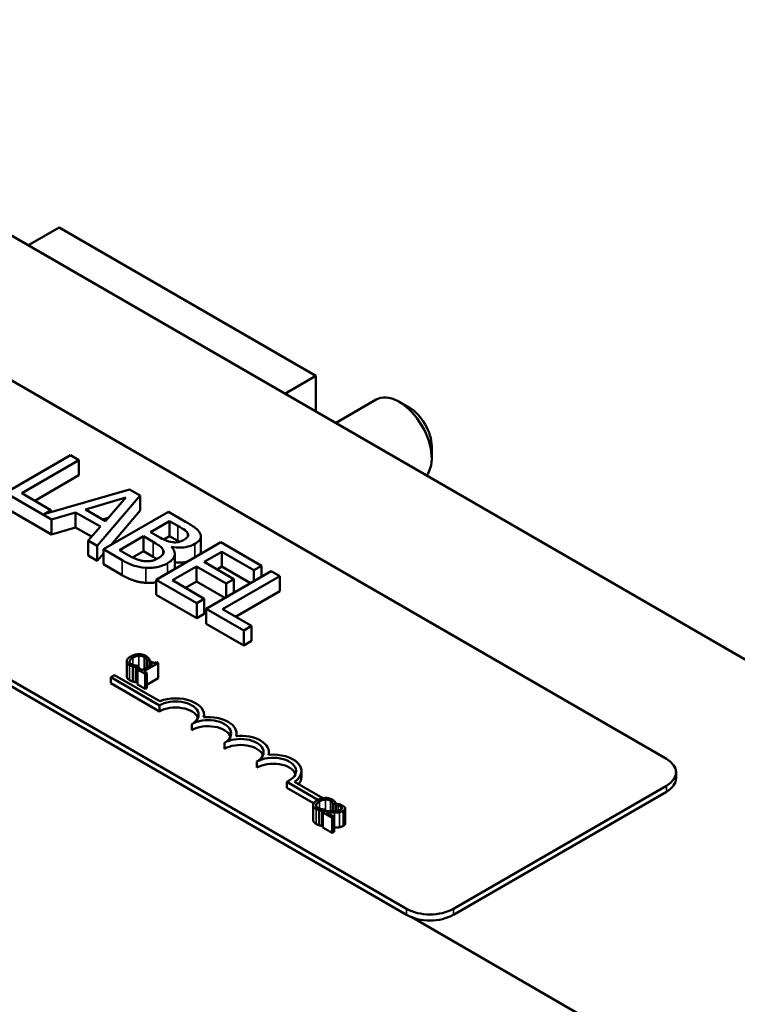
# Model space of a CAD drawing. Units: inches. Extents: x 0.05 to 2.15, y 0.02 to 1.67.
# Drawn here: x 1.04 to 1.14, y 1.46 to 1.59 of the extents above; entities that cross this region are included whole.
import ezdxf

# ---------------------------------------------------------------- set-up
doc = ezdxf.new("R2010")
doc.units = ezdxf.units.IN
doc.header["$LTSCALE"] = 0.1
doc.header["$MEASUREMENT"] = 0
doc.layers.add('Visible (ANSI)', color=7, linetype='Continuous', lineweight=50)
doc.layers.add('Visible Narrow (ANSI)', color=7, linetype='Continuous', lineweight=35)

msp = doc.modelspace()

# ---------------------------------------------------------------- linework, layer by layer
at = {"layer": 'Visible (ANSI)'}
for p, q in [((1.22175, 1.46113), (0.90355, 1.64484)), ((0.96204, 1.59139), (1.13246, 1.493)), ((1.0971, 1.47259), (0.92669, 1.57098)), ((1.0971, 1.47178), (0.92669, 1.57016)), ((1.04557, 1.56284), (1.04982, 1.56529)), ((1.08475, 1.54512), (1.04982, 1.56529)), ((1.08051, 1.54267), (1.08475, 1.54512)), ((1.08475, 1.54022), (1.08475, 1.54512)), ((1.08744, 1.53867), (1.09297, 1.54187)), ((1.09751, 1.54074), (1.0961, 1.54156)), ((1.10052, 1.53554), (1.10052, 1.5339)), ((1.05134, 1.5343), (1.0425, 1.5292)), ((1.05251, 1.53362), (1.05134, 1.5343)), ((1.04472, 1.52912), (1.05251, 1.53362)), ((1.05251, 1.53158), (1.05251, 1.53362)), ((1.05251, 1.53158), (1.04649, 1.5281)), ((1.05941, 1.52964), (1.04771, 1.52629)), ((1.06086, 1.5288), (1.05941, 1.52964)), ((1.0425, 1.5292), (1.04878, 1.52557)), ((1.04867, 1.52684), (1.04472, 1.52912)), ((1.05338, 1.52693), (1.0589, 1.52854)), ((1.055, 1.52198), (1.06086, 1.5288)), ((1.0589, 1.52854), (1.05611, 1.52535)), ((1.06086, 1.52676), (1.06086, 1.5288)), ((1.04878, 1.52353), (1.0425, 1.52716)), ((1.05611, 1.52535), (1.05338, 1.52693)), ((1.04771, 1.52629), (1.04867, 1.52684)), ((1.04867, 1.52656), (1.04867, 1.52684)), ((1.04878, 1.52557), (1.05205, 1.52653)), ((1.05205, 1.52449), (1.05205, 1.52653)), ((1.05205, 1.52653), (1.05543, 1.52459)), ((1.0565, 1.5258), (1.05573, 1.52557)), ((1.06468, 1.5266), (1.05584, 1.5215)), ((1.06086, 1.52676), (1.05683, 1.52207)), ((1.06702, 1.52525), (1.06468, 1.5266)), ((1.04878, 1.52353), (1.04878, 1.52557)), ((1.05205, 1.52449), (1.04878, 1.52353)), ((1.05423, 1.52323), (1.05205, 1.52449)), ((1.05543, 1.52459), (1.05376, 1.5227)), ((1.06226, 1.52385), (1.06485, 1.52534)), ((1.06485, 1.52534), (1.06597, 1.52469)), ((1.06485, 1.5233), (1.06485, 1.52534)), ((1.05801, 1.5214), (1.06128, 1.52328)), ((1.06128, 1.52328), (1.06261, 1.52251)), ((1.06128, 1.52124), (1.06128, 1.52328)), ((1.06359, 1.52308), (1.06226, 1.52385)), ((1.06485, 1.5233), (1.06404, 1.52284)), ((1.06597, 1.52265), (1.06485, 1.5233)), ((1.06735, 1.52327), (1.06735, 1.52363)), ((1.0691, 1.52122), (1.0691, 1.52326)), ((1.05376, 1.52065), (1.05376, 1.5227)), ((1.05376, 1.5227), (1.055, 1.52198)), ((1.055, 1.51994), (1.055, 1.52198)), ((1.07184, 1.52246), (1.063, 1.51736)), ((1.06509, 1.52183), (1.06513, 1.52185)), ((1.06513, 1.52178), (1.06513, 1.52185)), ((1.07737, 1.51927), (1.07184, 1.52246)), ((1.055, 1.51994), (1.05376, 1.52065)), ((1.05584, 1.52091), (1.055, 1.51994)), ((1.05584, 1.5215), (1.05837, 1.52003)), ((1.05584, 1.51946), (1.05584, 1.5215)), ((1.05897, 1.52085), (1.05801, 1.5214)), ((1.06128, 1.52124), (1.05981, 1.52039)), ((1.06261, 1.52047), (1.06128, 1.52124)), ((1.06555, 1.51885), (1.06555, 1.52089)), ((1.06955, 1.51978), (1.07197, 1.52118)), ((1.07197, 1.51914), (1.07197, 1.52118)), ((1.07197, 1.52118), (1.07632, 1.51867)), ((1.05837, 1.51799), (1.05584, 1.51946)), ((1.06522, 1.51729), (1.0685, 1.51918)), ((1.0685, 1.51918), (1.07256, 1.51684)), ((1.0685, 1.51714), (1.0685, 1.51918)), ((1.07361, 1.51744), (1.06955, 1.51978)), ((1.07197, 1.51914), (1.07131, 1.51876)), ((1.07584, 1.5169), (1.07197, 1.51914)), ((1.07632, 1.51867), (1.07737, 1.51927)), ((1.07737, 1.51778), (1.07737, 1.51927)), ((1.07866, 1.51853), (1.06982, 1.51342)), ((1.07204, 1.51335), (1.07983, 1.51785)), ((1.07632, 1.51718), (1.07632, 1.51867)), ((1.07983, 1.51785), (1.07866, 1.51853)), ((1.07983, 1.51581), (1.07983, 1.51785)), ((1.063, 1.51532), (1.063, 1.51736)), ((1.063, 1.51736), (1.06853, 1.51417)), ((1.06957, 1.51477), (1.06522, 1.51729)), ((1.0685, 1.51714), (1.06699, 1.51627)), ((1.07238, 1.5149), (1.0685, 1.51714)), ((1.07256, 1.51684), (1.07361, 1.51744)), ((1.07256, 1.51501), (1.07256, 1.51684)), ((1.07361, 1.51561), (1.07361, 1.51744)), ((1.06853, 1.51213), (1.063, 1.51532)), ((1.07983, 1.51581), (1.07381, 1.51233)), ((1.06853, 1.51417), (1.06957, 1.51477)), ((1.06853, 1.51213), (1.06853, 1.51417)), ((1.06957, 1.51273), (1.06957, 1.51477)), ((1.06957, 1.51273), (1.06853, 1.51213)), ((1.06982, 1.51342), (1.07494, 1.51047)), ((1.06982, 1.51138), (1.06982, 1.51342)), ((1.07599, 1.51107), (1.07204, 1.51335)), ((1.07494, 1.50843), (1.06982, 1.51138)), ((1.07494, 1.51047), (1.07599, 1.51107)), ((1.07599, 1.50903), (1.07599, 1.51107)), ((1.07494, 1.50843), (1.07494, 1.51047)), ((1.07599, 1.50903), (1.07494, 1.50843)), ((1.05901, 1.50626), (1.05901, 1.50422)), ((1.05985, 1.50555), (1.05985, 1.50351)), ((1.06026, 1.50546), (1.06059, 1.50565)), ((1.06059, 1.50565), (1.06057, 1.50566)), ((1.06059, 1.50565), (1.06059, 1.50523)), ((1.0625, 1.50589), (1.06108, 1.50506)), ((1.06136, 1.50491), (1.06327, 1.50601)), ((1.06173, 1.50633), (1.06175, 1.50632)), ((1.06173, 1.50633), (1.06173, 1.50544)), ((1.06175, 1.50632), (1.06209, 1.50652)), ((1.06175, 1.50632), (1.06175, 1.50545)), ((1.06209, 1.50652), (1.06209, 1.50565)), ((1.06231, 1.50622), (1.06212, 1.50611)), ((1.06212, 1.50611), (1.0625, 1.50589)), ((1.06212, 1.50611), (1.06212, 1.50566)), ((1.06327, 1.50601), (1.06305, 1.50614)), ((1.06327, 1.50601), (1.06327, 1.50397)), ((1.05683, 1.5041), (1.05735, 1.5044)), ((1.05735, 1.5044), (1.06351, 1.50085)), ((1.06026, 1.50546), (1.06026, 1.50342)), ((1.0607, 1.50529), (1.06048, 1.50516)), ((1.06048, 1.50516), (1.06152, 1.50456)), ((1.06048, 1.50516), (1.06048, 1.50312)), ((1.06108, 1.50506), (1.0607, 1.50529)), ((1.06173, 1.50469), (1.06136, 1.50491)), ((1.06152, 1.50456), (1.06173, 1.50469)), ((1.06152, 1.50456), (1.06152, 1.50252)), ((1.06173, 1.50469), (1.06173, 1.50265)), ((1.05683, 1.50328), (1.05683, 1.5041)), ((1.06346, 1.50027), (1.05683, 1.5041)), ((1.06346, 1.49946), (1.05683, 1.50328)), ((1.06048, 1.50355), (1.06026, 1.50342)), ((1.06152, 1.50252), (1.06048, 1.50312)), ((1.06327, 1.50397), (1.06173, 1.50308)), ((1.06173, 1.50265), (1.06152, 1.50252)), ((1.06346, 1.49946), (1.06346, 1.50027)), ((1.06953, 1.49865), (1.06953, 1.499)), ((1.06788, 1.49691), (1.06788, 1.49772)), ((1.07395, 1.4961), (1.07395, 1.49645)), ((1.0723, 1.49435), (1.0723, 1.49517)), ((1.07837, 1.49355), (1.07837, 1.4939)), ((1.07672, 1.4918), (1.07672, 1.49262)), ((1.08279, 1.49053), (1.08279, 1.49134)), ((1.13378, 1.49035), (1.13378, 1.49117)), ((1.08504, 1.48743), (1.08078, 1.48989)), ((1.08078, 1.48907), (1.08078, 1.48989)), ((1.08183, 1.48988), (1.08569, 1.48765)), ((1.08445, 1.48695), (1.08078, 1.48907)), ((1.13246, 1.48933), (1.10347, 1.47259)), ((1.13246, 1.48851), (1.10347, 1.47178)), ((1.0871, 1.48679), (1.08712, 1.48678)), ((1.0871, 1.48679), (1.0871, 1.48589)), ((1.08712, 1.48678), (1.08746, 1.48697)), ((1.08712, 1.48678), (1.08712, 1.48589)), ((1.08746, 1.48697), (1.08746, 1.48591)), ((1.08777, 1.48686), (1.08747, 1.48669)), ((1.08438, 1.48671), (1.08438, 1.48467)), ((1.08522, 1.48601), (1.08522, 1.48396)), ((1.08563, 1.48591), (1.08596, 1.48611)), ((1.08563, 1.48591), (1.08563, 1.48387)), ((1.08599, 1.48589), (1.08569, 1.48571)), ((1.08569, 1.48571), (1.08699, 1.48496)), ((1.08569, 1.48571), (1.08569, 1.48367)), ((1.08596, 1.48611), (1.08594, 1.48612)), ((1.08596, 1.48611), (1.08596, 1.48587)), ((1.08724, 1.4851), (1.0862, 1.4857)), ((1.08746, 1.48663), (1.08747, 1.48663)), ((1.08747, 1.48607), (1.08746, 1.48607)), ((1.08747, 1.48669), (1.08748, 1.48668)), ((1.08747, 1.48669), (1.08747, 1.48591)), ((1.08748, 1.48668), (1.08748, 1.48591)), ((1.08875, 1.48625), (1.08875, 1.48421)), ((1.08699, 1.48496), (1.08724, 1.4851)), ((1.08699, 1.48496), (1.08699, 1.48292)), ((1.08724, 1.4851), (1.08724, 1.48306)), ((1.08569, 1.4839), (1.08563, 1.48387)), ((1.08699, 1.48292), (1.08569, 1.48367)), ((1.08724, 1.48306), (1.08699, 1.48292)), ((1.09782, 1.47144), (1.16872, 1.43051))]:
    msp.add_line(p, q, dxfattribs=at)
for centre, major_axis, start_param, end_param in [((1.0961, 1.53645), (-0.00313, 0.00541), 3.350056, 6.283185), ((1.09751, 1.53727), (-0.00213, 0.00368), 3.926991, 5.497787), ((1.06567, 1.499), (0.00312, 0), 5.497787, 8.63938), ((1.06567, 1.499), (0.00386, 0), 6.125102, 8.447817), ((1.06567, 1.49818), (0.00312, 0), 0.228251, 2.356194), ((1.07009, 1.49645), (0.00313, 0), 5.497787, 8.63938), ((1.07009, 1.49563), (0.00313, 0), 0.228251, 2.356194), ((1.07009, 1.49645), (0.00386, 0), 6.125102, 8.012065), ((1.07451, 1.4939), (0.00386, 0), 6.125102, 8.012065), ((1.07451, 1.4939), (0.00313, 0), 5.497787, 8.63938), ((1.07451, 1.49308), (0.00313, 0), 0.228251, 2.356194), ((1.07893, 1.49134), (0.00386, 0), 5.565766, 8.012065), ((1.07893, 1.49134), (0.00313, 0), 5.345937, 8.63938), ((1.07893, 1.49053), (0.00313, 0), 0.228251, 2.356194), ((1.12928, 1.49117), (0.0045, 0), 5.497787, 7.068583), ((1.07893, 1.49053), (0.00386, 0), 5.830915, 6.283185), ((1.12928, 1.49035), (0.0045, 0), 5.497787, 6.283185), ((1.10028, 1.47443), (-0.0045, 0), 0.785398, 2.356194), ((1.10028, 1.47361), (-0.0045, 0), 0.785398, 2.356194)]:
    msp.add_ellipse(centre, major_axis=major_axis, ratio=0.57735, start_param=start_param, end_param=end_param, dxfattribs=at)
for points, degree, knots in [([(1.06597, 1.52469), (1.06631, 1.5245), (1.06665, 1.5243), (1.06713, 1.52395), (1.06726, 1.5238), (1.06735, 1.52363)], 3, [-0.1181889, -0.1181889, -0.1181889, -0.1181889, -0.0452274, -0.0452274, 0, 0, 0, 0]), ([(1.06898, 1.5237), (1.06885, 1.52395), (1.06865, 1.52418), (1.06797, 1.5247), (1.06749, 1.52497), (1.06702, 1.52525)], 3, [-0.1714445, -0.1714445, -0.1714445, -0.1714445, -0.101982, -0.101982, 0, 0, 0, 0]), ([(1.06524, 1.52247), (1.06485, 1.52252), (1.06461, 1.52259), (1.06423, 1.52273), (1.06392, 1.52289), (1.06359, 1.52308)], 3, [-0.1175554, -0.1175554, -0.1175554, -0.1175554, -0.0713546, -0.0713546, 0, 0, 0, 0]), ([(1.06735, 1.52363), (1.06738, 1.52356), (1.0674, 1.52349), (1.06738, 1.52332), (1.06734, 1.52325), (1.0672, 1.52306), (1.06705, 1.52294), (1.06687, 1.52284)], 3, [-0.06713504, -0.06713504, -0.06713504, -0.06713504, -0.05372874, -0.05372874, -0.0380452, -0.0380452, 0, 0, 0, 0]), ([(1.06826, 1.52223), (1.06851, 1.52237), (1.06873, 1.52253), (1.06905, 1.52291), (1.06908, 1.52307), (1.06912, 1.52334), (1.06908, 1.52352), (1.06898, 1.5237)], 3, [-0.09263001, -0.09263001, -0.09263001, -0.09263001, -0.07150701, -0.07150701, -0.04871217, -0.04871217, 0, 0, 0, 0]), ([(1.06261, 1.52251), (1.06318, 1.52218), (1.06341, 1.52202), (1.06369, 1.52181), (1.06384, 1.52166), (1.06393, 1.52149)], 3, [-0.07155285, -0.07155285, -0.07155285, -0.07155285, -0.04637894, -0.04637894, 0, 0, 0, 0]), ([(1.06455, 1.5196), (1.06476, 1.51973), (1.06496, 1.51987), (1.06527, 1.52016), (1.06538, 1.5203), (1.06554, 1.52065), (1.06558, 1.52087), (1.06547, 1.52136), (1.06531, 1.5216), (1.06509, 1.52183)], 3, [-0.2420841, -0.2420841, -0.2420841, -0.2420841, -0.18458, -0.18458, -0.1316331, -0.1316331, -0.0681717, -0.0681717, 0, 0, 0, 0]), ([(1.06513, 1.52185), (1.06551, 1.52178), (1.0659, 1.52174), (1.06657, 1.52174), (1.06694, 1.52177), (1.06768, 1.52195), (1.06799, 1.52207), (1.06826, 1.52223)], 3, [-0.214654, -0.214654, -0.214654, -0.214654, -0.1227313, -0.1227313, -0.058466, -0.058466, 0, 0, 0, 0]), ([(1.06687, 1.52284), (1.06669, 1.52273), (1.06648, 1.52263), (1.06606, 1.52249), (1.06591, 1.52247), (1.06561, 1.52244), (1.06542, 1.52244), (1.06524, 1.52247)], 3, [-0.0672613, -0.0672613, -0.0672613, -0.0672613, -0.04649044, -0.04649044, -0.02829868, -0.02829868, 0, 0, 0, 0]), ([(1.06134, 1.5199), (1.06115, 1.51993), (1.06097, 1.51996), (1.06053, 1.52007), (1.06034, 1.52015), (1.05985, 1.52035), (1.05938, 1.52061), (1.05897, 1.52085)], 3, [-0.1236077, -0.1236077, -0.1236077, -0.1236077, -0.1097926, -0.1097926, -0.0901693, -0.0901693, 0, 0, 0, 0]), ([(1.06327, 1.52028), (1.06311, 1.52019), (1.06293, 1.5201), (1.06255, 1.51997), (1.06238, 1.51993), (1.06193, 1.51987), (1.06164, 1.51988), (1.06134, 1.5199)], 3, [-0.09609737, -0.09609737, -0.09609737, -0.09609737, -0.07032406, -0.07032406, -0.04489809, -0.04489809, 0, 0, 0, 0]), ([(1.06393, 1.52149), (1.06399, 1.52137), (1.06404, 1.52124), (1.06404, 1.52097), (1.06398, 1.52087), (1.06379, 1.52062), (1.06355, 1.52044), (1.06327, 1.52028)], 3, [-0.09705092, -0.09705092, -0.09705092, -0.09705092, -0.08023623, -0.08023623, -0.06035565, -0.06035565, 0, 0, 0, 0]), ([(1.0691, 1.52122), (1.0691, 1.52104), (1.069, 1.52084), (1.06898, 1.52082)], 2, [0.5423729, 0.5423729, 0.5423729, 1, 1.0802708, 1.0802708, 1.0802708]), ([(1.05837, 1.52003), (1.05889, 1.51974), (1.05945, 1.51945), (1.06038, 1.51916), (1.0609, 1.51903), (1.06163, 1.51898)], 3, [-0.2818063, -0.2818063, -0.2818063, -0.2818063, -0.1121049, -0.1121049, 0, 0, 0, 0]), ([(1.06163, 1.51898), (1.06192, 1.51896), (1.0622, 1.51896), (1.06274, 1.51901), (1.06304, 1.51905), (1.0638, 1.51923), (1.0642, 1.5194), (1.06455, 1.5196)], 3, [-0.1800228, -0.1800228, -0.1800228, -0.1800228, -0.1248077, -0.1248077, -0.0752891, -0.0752891, 0, 0, 0, 0]), ([(1.06722, 1.5198), (1.06702, 1.51976), (1.0662, 1.51966), (1.06555, 1.51974)], 2, [0.748912, 0.748912, 0.748912, 1, 1.754383, 1.754383, 1.754383]), ([(1.05956, 1.50692), (1.05933, 1.50678), (1.05919, 1.50666), (1.05905, 1.50646), (1.05901, 1.50638), (1.05901, 1.50629)], 3, [-0.0565393, -0.0565393, -0.0565393, -0.0565393, -0.02330056, -0.02330056, 0, 0, 0, 0]), ([(1.06063, 1.50723), (1.0604, 1.50722), (1.06021, 1.50718), (1.05989, 1.50709), (1.05972, 1.50701), (1.05956, 1.50692)], 3, [-0.05391515, -0.05391515, -0.05391515, -0.05391515, -0.03350656, -0.03350656, 0, 0, 0, 0]), ([(1.05985, 1.50675), (1.05998, 1.50682), (1.06015, 1.5069), (1.06045, 1.50698), (1.06057, 1.507), (1.06068, 1.50701)], 3, [-0.05178779, -0.05178779, -0.05178779, -0.05178779, -0.0180011, -0.0180011, 0, 0, 0, 0]), ([(1.06161, 1.507), (1.06154, 1.50704), (1.06146, 1.50708), (1.06129, 1.50715), (1.0612, 1.50717), (1.06095, 1.50722), (1.0608, 1.50723), (1.06063, 1.50723)], 3, [-0.05600159, -0.05600159, -0.05600159, -0.05600159, -0.03985515, -0.03985515, -0.02469419, -0.02469419, 0, 0, 0, 0]), ([(1.06068, 1.50701), (1.06075, 1.50701), (1.06082, 1.50701), (1.06096, 1.507), (1.06103, 1.50699), (1.0612, 1.50695), (1.06129, 1.50691), (1.06137, 1.50686)], 3, [-0.03856829, -0.03856829, -0.03856829, -0.03856829, -0.02801144, -0.02801144, -0.0176707, -0.0176707, 0, 0, 0, 0]), ([(1.06137, 1.50686), (1.06149, 1.50679), (1.06154, 1.50674), (1.06161, 1.50667), (1.06164, 1.50663), (1.06167, 1.50658)], 3, [-0.02039428, -0.02039428, -0.02039428, -0.02039428, -0.01376019, -0.01376019, 0, 0, 0, 0]), ([(1.06193, 1.50675), (1.06188, 1.50681), (1.06182, 1.50686), (1.06174, 1.50692), (1.06168, 1.50696), (1.06161, 1.507)], 3, [-0.0201974, -0.0201974, -0.0201974, -0.0201974, -0.01441742, -0.01441742, 0, 0, 0, 0]), ([(1.05901, 1.50629), (1.059, 1.50624), (1.05901, 1.50619), (1.05905, 1.50607), (1.05908, 1.50602), (1.05917, 1.5059), (1.05928, 1.50581), (1.05941, 1.50573)], 3, [-0.04386232, -0.04386232, -0.04386232, -0.04386232, -0.03702527, -0.03702527, -0.0282377, -0.0282377, 0, 0, 0, 0]), ([(1.05966, 1.50587), (1.05961, 1.5059), (1.05957, 1.50593), (1.05949, 1.50601), (1.05946, 1.50604), (1.05941, 1.50613), (1.0594, 1.5062), (1.05941, 1.50626)], 3, [-0.03238995, -0.03238995, -0.03238995, -0.03238995, -0.0253562, -0.0253562, -0.01712674, -0.01712674, 0, 0, 0, 0]), ([(1.05941, 1.50626), (1.05943, 1.50638), (1.0595, 1.50647), (1.05961, 1.50659), (1.05973, 1.50667), (1.05985, 1.50675)], 3, [-0.03644733, -0.03644733, -0.03644733, -0.03644733, -0.02691563, -0.02691563, 0, 0, 0, 0]), ([(1.05941, 1.50573), (1.05954, 1.50566), (1.05961, 1.50564), (1.0597, 1.5056), (1.05978, 1.50557), (1.05985, 1.50555)], 3, [-0.01789879, -0.01789879, -0.01789879, -0.01789879, -0.01266255, -0.01266255, 0, 0, 0, 0]), ([(1.06018, 1.5057), (1.06005, 1.50572), (1.05995, 1.50575), (1.05982, 1.50579), (1.05974, 1.50583), (1.05966, 1.50587)], 3, [-0.02278521, -0.02278521, -0.02278521, -0.02278521, -0.01647079, -0.01647079, 0, 0, 0, 0]), ([(1.05985, 1.50555), (1.05997, 1.50552), (1.06004, 1.5055), (1.06012, 1.50549), (1.06019, 1.50547), (1.06026, 1.50546)], 3, [-0.01416488, -0.01416488, -0.01416488, -0.01416488, -0.01047492, -0.01047492, 0, 0, 0, 0]), ([(1.06057, 1.50566), (1.0605, 1.50566), (1.06042, 1.50567), (1.06033, 1.50568), (1.06025, 1.50569), (1.06018, 1.5057)], 3, [-0.01495538, -0.01495538, -0.01495538, -0.01495538, -0.01159733, -0.01159733, 0, 0, 0, 0]), ([(1.06167, 1.50658), (1.0617, 1.5065), (1.06171, 1.50648), (1.06172, 1.50641), (1.06173, 1.50637), (1.06173, 1.50633)], 3, [-0.01883133, -0.01883133, -0.01883133, -0.01883133, -0.0086958, -0.0086958, 0, 0, 0, 0]), ([(1.06209, 1.50652), (1.06206, 1.50658), (1.06203, 1.50662), (1.06199, 1.50668), (1.06197, 1.50672), (1.06193, 1.50675)], 3, [-0.01703196, -0.01703196, -0.01703196, -0.01703196, -0.01078588, -0.01078588, 0, 0, 0, 0]), ([(1.06305, 1.50614), (1.06302, 1.50612), (1.06298, 1.50611), (1.06292, 1.50609), (1.06288, 1.50608), (1.06281, 1.50607), (1.06278, 1.50606), (1.06272, 1.50607), (1.06267, 1.50607), (1.0625, 1.50612), (1.0624, 1.50617), (1.06231, 1.50622)], 3, [-0.1005438, -0.1005438, -0.1005438, -0.1005438, -0.0762723, -0.0762723, -0.0553229, -0.0553229, -0.032618, -0.032618, -0.0195337, -0.0195337, 0, 0, 0, 0]), ([(1.05941, 1.50369), (1.05921, 1.50381), (1.05901, 1.50408), (1.05901, 1.50422)], 2, [0, 0, 0, 1, 1.897059, 1.897059, 1.897059]), ([(1.08493, 1.48737), (1.0847, 1.48724), (1.08457, 1.48711), (1.08442, 1.48692), (1.08439, 1.48683), (1.08438, 1.48674)], 3, [-0.0565393, -0.0565393, -0.0565393, -0.0565393, -0.02330056, -0.02330056, 0, 0, 0, 0]), ([(1.08438, 1.48674), (1.08438, 1.48669), (1.08438, 1.48664), (1.08442, 1.48653), (1.08445, 1.48648), (1.08455, 1.48635), (1.08465, 1.48626), (1.08478, 1.48619)], 3, [-0.04386232, -0.04386232, -0.04386232, -0.04386232, -0.03702527, -0.03702527, -0.0282377, -0.0282377, 0, 0, 0, 0]), ([(1.08478, 1.48672), (1.0848, 1.48683), (1.08487, 1.48692), (1.08498, 1.48704), (1.0851, 1.48713), (1.08523, 1.4872)], 3, [-0.03644733, -0.03644733, -0.03644733, -0.03644733, -0.02691563, -0.02691563, 0, 0, 0, 0]), ([(1.086, 1.48768), (1.08577, 1.48767), (1.08558, 1.48763), (1.08527, 1.48754), (1.08509, 1.48746), (1.08493, 1.48737)], 3, [-0.05391515, -0.05391515, -0.05391515, -0.05391515, -0.03350656, -0.03350656, 0, 0, 0, 0]), ([(1.08523, 1.4872), (1.08535, 1.48727), (1.08552, 1.48735), (1.08583, 1.48743), (1.08594, 1.48745), (1.08606, 1.48746)], 3, [-0.05178779, -0.05178779, -0.05178779, -0.05178779, -0.0180011, -0.0180011, 0, 0, 0, 0]), ([(1.08699, 1.48745), (1.08691, 1.4875), (1.08683, 1.48754), (1.08666, 1.4876), (1.08657, 1.48763), (1.08632, 1.48768), (1.08617, 1.48769), (1.086, 1.48768)], 3, [-0.05600159, -0.05600159, -0.05600159, -0.05600159, -0.03985515, -0.03985515, -0.02469419, -0.02469419, 0, 0, 0, 0]), ([(1.08606, 1.48746), (1.08613, 1.48746), (1.0862, 1.48746), (1.08633, 1.48745), (1.0864, 1.48744), (1.08657, 1.4874), (1.08666, 1.48736), (1.08674, 1.48732)], 3, [-0.03856829, -0.03856829, -0.03856829, -0.03856829, -0.02801144, -0.02801144, -0.0176707, -0.0176707, 0, 0, 0, 0]), ([(1.08674, 1.48732), (1.08686, 1.48725), (1.08691, 1.48719), (1.08698, 1.48713), (1.08701, 1.48708), (1.08704, 1.48703)], 3, [-0.02039428, -0.02039428, -0.02039428, -0.02039428, -0.01376019, -0.01376019, 0, 0, 0, 0]), ([(1.0873, 1.48721), (1.08725, 1.48727), (1.08719, 1.48731), (1.08712, 1.48737), (1.08705, 1.48742), (1.08699, 1.48745)], 3, [-0.0201974, -0.0201974, -0.0201974, -0.0201974, -0.01441742, -0.01441742, 0, 0, 0, 0]), ([(1.08704, 1.48703), (1.08707, 1.48696), (1.08708, 1.48693), (1.08709, 1.48686), (1.0871, 1.48682), (1.0871, 1.48679)], 3, [-0.01883133, -0.01883133, -0.01883133, -0.01883133, -0.0086958, -0.0086958, 0, 0, 0, 0]), ([(1.08746, 1.48697), (1.08743, 1.48703), (1.08741, 1.48707), (1.08737, 1.48713), (1.08734, 1.48717), (1.0873, 1.48721)], 3, [-0.01703196, -0.01703196, -0.01703196, -0.01703196, -0.01078588, -0.01078588, 0, 0, 0, 0]), ([(1.08844, 1.48662), (1.0883, 1.4867), (1.08816, 1.48675), (1.08799, 1.48681), (1.08787, 1.48684), (1.08777, 1.48686)], 3, [-0.02537479, -0.02537479, -0.02537479, -0.02537479, -0.01636059, -0.01636059, 0, 0, 0, 0]), ([(1.08503, 1.48633), (1.08498, 1.48636), (1.08494, 1.48639), (1.08486, 1.48646), (1.08483, 1.4865), (1.08478, 1.48659), (1.08477, 1.48665), (1.08478, 1.48672)], 3, [-0.03238995, -0.03238995, -0.03238995, -0.03238995, -0.0253562, -0.0253562, -0.01712674, -0.01712674, 0, 0, 0, 0]), ([(1.08478, 1.48619), (1.08491, 1.48612), (1.08498, 1.48609), (1.08508, 1.48605), (1.08515, 1.48603), (1.08522, 1.48601)], 3, [-0.01789879, -0.01789879, -0.01789879, -0.01789879, -0.01266255, -0.01266255, 0, 0, 0, 0]), ([(1.08555, 1.48615), (1.08542, 1.48617), (1.08532, 1.4862), (1.08519, 1.48624), (1.08511, 1.48628), (1.08503, 1.48633)], 3, [-0.02278521, -0.02278521, -0.02278521, -0.02278521, -0.01647079, -0.01647079, 0, 0, 0, 0]), ([(1.08522, 1.48601), (1.08534, 1.48597), (1.08541, 1.48596), (1.0855, 1.48594), (1.08556, 1.48593), (1.08563, 1.48591)], 3, [-0.01416488, -0.01416488, -0.01416488, -0.01416488, -0.01047492, -0.01047492, 0, 0, 0, 0]), ([(1.08594, 1.48612), (1.08588, 1.48612), (1.0858, 1.48612), (1.0857, 1.48613), (1.08562, 1.48614), (1.08555, 1.48615)], 3, [-0.01495538, -0.01495538, -0.01495538, -0.01495538, -0.01159733, -0.01159733, 0, 0, 0, 0]), ([(1.08701, 1.48588), (1.08676, 1.48588), (1.08661, 1.48588), (1.08633, 1.48588), (1.08616, 1.48588), (1.08599, 1.48589)], 3, [-0.04170724, -0.04170724, -0.04170724, -0.04170724, -0.02643388, -0.02643388, 0, 0, 0, 0]), ([(1.0862, 1.4857), (1.08639, 1.4857), (1.08663, 1.48569), (1.08691, 1.48569), (1.08711, 1.48569), (1.08731, 1.48569)], 3, [-0.04283915, -0.04283915, -0.04283915, -0.04283915, -0.03037008, -0.03037008, 0, 0, 0, 0]), ([(1.08818, 1.48608), (1.08813, 1.48605), (1.08806, 1.48602), (1.08792, 1.48597), (1.08785, 1.48595), (1.08759, 1.48591), (1.08732, 1.48589), (1.08701, 1.48588)], 3, [-0.08762492, -0.08762492, -0.08762492, -0.08762492, -0.06763594, -0.06763594, -0.04692782, -0.04692782, 0, 0, 0, 0]), ([(1.08731, 1.48569), (1.08742, 1.4857), (1.08753, 1.4857), (1.08775, 1.48571), (1.08785, 1.48572), (1.08795, 1.48574)], 3, [-0.03315218, -0.03315218, -0.03315218, -0.03315218, -0.0160429, -0.0160429, 0, 0, 0, 0]), ([(1.08748, 1.48668), (1.08753, 1.48667), (1.08758, 1.48667), (1.08769, 1.48665), (1.08775, 1.48664), (1.0878, 1.48663)], 3, [-0.01709269, -0.01709269, -0.01709269, -0.01709269, -0.00936796, -0.00936796, 0, 0, 0, 0]), ([(1.0878, 1.48663), (1.0879, 1.4866), (1.08797, 1.48658), (1.08806, 1.48655), (1.08812, 1.48652), (1.08817, 1.48649)], 3, [-0.01621929, -0.01621929, -0.01621929, -0.01621929, -0.01114601, -0.01114601, 0, 0, 0, 0]), ([(1.08795, 1.48574), (1.08808, 1.48576), (1.08818, 1.48579), (1.08832, 1.48584), (1.08841, 1.48588), (1.08849, 1.48592)], 3, [-0.02530612, -0.02530612, -0.02530612, -0.02530612, -0.01672719, -0.01672719, 0, 0, 0, 0]), ([(1.08817, 1.48649), (1.08824, 1.48645), (1.08828, 1.48642), (1.08833, 1.48636), (1.08834, 1.48633), (1.08835, 1.48629)], 3, [-0.0167019, -0.0167019, -0.0167019, -0.0167019, -0.00937535, -0.00937535, 0, 0, 0, 0]), ([(1.08835, 1.48629), (1.08835, 1.48628), (1.08835, 1.48626), (1.08833, 1.48622), (1.08832, 1.4862), (1.08828, 1.48615), (1.08824, 1.48611), (1.08818, 1.48608)], 3, [-0.01799053, -0.01799053, -0.01799053, -0.01799053, -0.01511041, -0.01511041, -0.01146257, -0.01146257, 0, 0, 0, 0]), ([(1.08849, 1.48592), (1.08853, 1.48595), (1.08858, 1.48598), (1.08865, 1.48603), (1.08867, 1.48606), (1.08873, 1.48615), (1.08875, 1.4862), (1.08875, 1.4863), (1.08873, 1.48636), (1.08863, 1.4865), (1.08854, 1.48657), (1.08844, 1.48662)], 3, [-0.0959954, -0.0959954, -0.0959954, -0.0959954, -0.07980065, -0.07980065, -0.06487587, -0.06487587, -0.04062092, -0.04062092, -0.02135969, -0.02135969, 0, 0, 0, 0]), ([(1.08478, 1.48415), (1.08458, 1.48427), (1.08438, 1.48453), (1.08438, 1.48467)], 2, [0, 0, 0, 1, 1.897059, 1.897059, 1.897059])]:
    msp.add_open_spline(points, degree=degree, knots=knots, dxfattribs=at)
for points in [[(1.06618, 1.52253), (1.06608, 1.52259), (1.06597, 1.52265)], [(1.06309, 1.52018), (1.06289, 1.52031), (1.06261, 1.52047)], [(1.06163, 1.51694), (1.06074, 1.517), (1.05927, 1.51747), (1.05837, 1.51799)], [(1.06555, 1.51885), (1.06555, 1.51884), (1.06555, 1.51884)], [(1.063, 1.51701), (1.06231, 1.51689), (1.06163, 1.51694)], [(1.05985, 1.50351), (1.05973, 1.50355), (1.05954, 1.50362), (1.05941, 1.50369)], [(1.06026, 1.50342), (1.06015, 1.50344), (1.05997, 1.50348), (1.05985, 1.50351)], [(1.08522, 1.48396), (1.0851, 1.484), (1.08491, 1.48407), (1.08478, 1.48415)], [(1.08875, 1.48421), (1.08875, 1.48403), (1.08849, 1.48388)], [(1.08563, 1.48387), (1.08552, 1.48389), (1.08534, 1.48393), (1.08522, 1.48396)], [(1.08731, 1.48365), (1.08727, 1.48365), (1.08724, 1.48365)], [(1.08795, 1.4837), (1.08781, 1.48367), (1.08748, 1.48366), (1.08731, 1.48365)], [(1.08849, 1.48388), (1.08836, 1.48381), (1.0881, 1.48372), (1.08795, 1.4837)]]:
    msp.add_open_spline(points, degree=2, dxfattribs=at)
at = {"layer": 'Visible Narrow (ANSI)'}
for p, q in [((1.06597, 1.52265), (1.06597, 1.52469)), ((1.06261, 1.52047), (1.06261, 1.52251)), ((1.06826, 1.5204), (1.06826, 1.52223)), ((1.06393, 1.52081), (1.06393, 1.52149)), ((1.05837, 1.51799), (1.05837, 1.52003)), ((1.06163, 1.51694), (1.06163, 1.51898)), ((1.06455, 1.51825), (1.06455, 1.5196)), ((1.06068, 1.50701), (1.06068, 1.50528)), ((1.06137, 1.50686), (1.06137, 1.50523)), ((1.05941, 1.50626), (1.05941, 1.50618)), ((1.05941, 1.50573), (1.05941, 1.50369)), ((1.05985, 1.50675), (1.05985, 1.50578)), ((1.06167, 1.50658), (1.06167, 1.5054)), ((1.13246, 1.48851), (1.13246, 1.48933)), ((1.08523, 1.4872), (1.08523, 1.48624)), ((1.08606, 1.48746), (1.08606, 1.48588)), ((1.08674, 1.48732), (1.08674, 1.48588)), ((1.08704, 1.48703), (1.08704, 1.48589)), ((1.08478, 1.48672), (1.08478, 1.48663)), ((1.08478, 1.48619), (1.08478, 1.48415)), ((1.08731, 1.48569), (1.08731, 1.48365)), ((1.0878, 1.48663), (1.0878, 1.48595)), ((1.08795, 1.48574), (1.08795, 1.4837)), ((1.08817, 1.48649), (1.08817, 1.48607)), ((1.08835, 1.48629), (1.08835, 1.48626)), ((1.08849, 1.48592), (1.08849, 1.48388)), ((1.0971, 1.47178), (1.0971, 1.47259)), ((1.10347, 1.47178), (1.10347, 1.47259))]:
    msp.add_line(p, q, dxfattribs=at)

doc.saveas('drawing.dxf')
